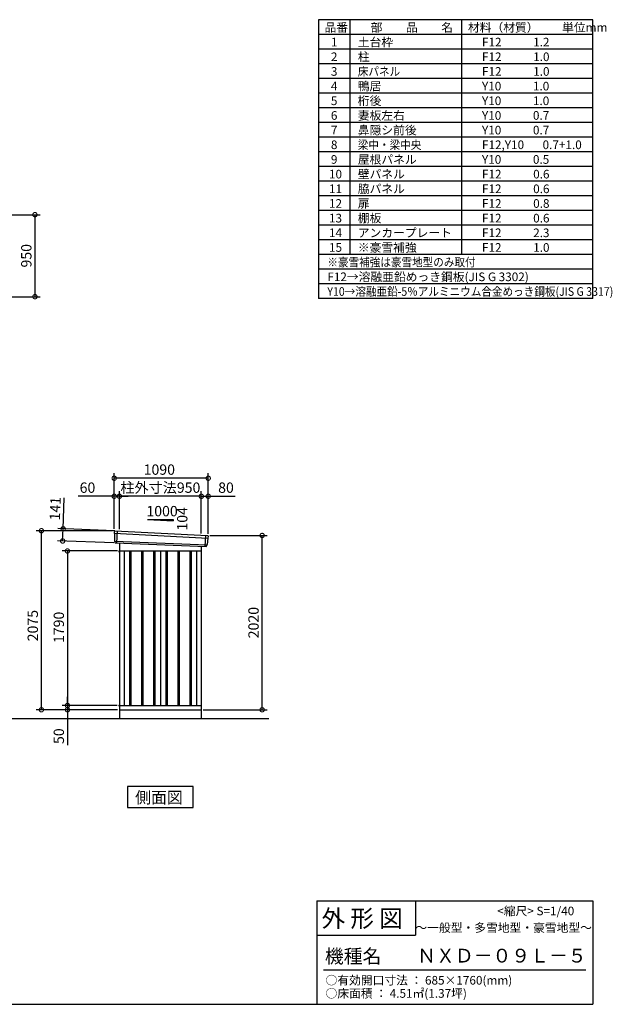
# Model space of a CAD drawing. Extents: x 140 to 16534, y 0 to 11410.
# Drawn here: x 9663 to 16534, y 0 to 11410 of the extents above; entities that cross this region are included whole.
import ezdxf

# ---------------------------------------------------------------- set-up
doc = ezdxf.new("R2010")
doc.units = 0
doc.header["$LTSCALE"] = 20
doc.header["$PDMODE"] = 3
doc.header["$PDSIZE"] = 2
doc.layers.get('0').update_dxf_attribs({"linetype": 'CONTINUOUS'})
doc.layers.get('DEFPOINTS').update_dxf_attribs({"linetype": 'CONTINUOUS'})
for name, color, linetype in [('仕様書枠', 230, 'CONTINUOUS'), ('寸法', 4, 'CONTINUOUS'), ('文字', 7, 'CONTINUOUS'), ('細線', 5, 'CONTINUOUS'), ('部品', 7, 'CONTINUOUS'), ('部品1', 7, 'CONTINUOUS'), ('Ｇ．Ｌ', 30, 'CONTINUOUS')]:
    doc.layers.add(name, color=color, linetype=linetype)
doc.styles.add('STYLE1', font='isocp.shx', dxfattribs={"bigfont": 'bigfont.shx'})
doc.styles.add('STYLE2', font='MS PGothic.ttf')
doc.dimstyles.new('INABA_S40G', dxfattribs={"dimscale": 40, "dimtxt": 3, "dimasz": 2.5, "dimexe": 1.5, "dimexo": 0.5, "dimgap": 1, "dimtad": 3, "dimdec": 1, "dimdsep": 46, "dimtxsty": 'STYLE1', "dimblk1": 'DOTSMALL', "dimblk2": 'DOTSMALL', "dimsah": 1, "dimcen": 0, "dimclrt": 7, "dimadec": 0, "dimazin": 0, "dimtfac": 1, "dimtdec": 4, "dimtix": 1, "dimtmove": 0, "dimatfit": 3, "dimldrblk": 'DOTSMALL', "dimfxl": 1, "dimtolj": 1, "dimtzin": 0, "dimarcsym": 0})

# ---------------------------------------------------------------- blocks, each defined once
blk = doc.blocks.new('_DOTSMALL')
at = {"color": 0, "linetype": 'ByBlock', "ltscale": 50, "const_width": 0.5}
blk.add_lwpolyline([(-0.0625, 0, 1), (0.0625, 0, 1)], format="xyb", close=True, dxfattribs=at)
blk = doc.blocks.new('*D8')
at = {"layer": 'DEFPOINTS', "color": 0, "ltscale": 50}
for p in [(8883, 9150), (8883, 8200), (9840, 8200)]:
    blk.add_point(p, dxfattribs=at)
at = {"layer": '寸法', "color": 0, "lineweight": -2, "ltscale": 50}
for p, q in [((8903, 9150), (9900, 9150)), ((9840, 9150), (9840, 8200)), ((8903, 8200), (9900, 8200))]:
    blk.add_line(p, q, dxfattribs=at)
at = {"layer": '寸法', "color": 0, "lineweight": -2, "ltscale": 50, "xscale": 100, "yscale": 100, "zscale": 100}
for p, rotation in [((9840, 9150), 90), ((9840, 8200), 270)]:
    blk.add_blockref('_DOTSMALL', p, dxfattribs=dict(at, rotation=rotation))
at = {"layer": '寸法', "color": 7, "ltscale": 50, "insert": (9740, 8674), "char_height": 120, "attachment_point": 5, "rotation": 90, "style": 'STYLE1'}
blk.add_mtext('\\A1;950', dxfattribs=at)
blk = doc.blocks.new('*D24')
at = {"layer": 'DEFPOINTS', "color": 0, "ltscale": 50}
for p in [(10167, 5510), (10780, 5487), (10774, 5346)]:
    blk.add_point(p, dxfattribs=at)
at = {"layer": '寸法', "color": 0, "lineweight": -2, "ltscale": 50}
for p, q in [((10167, 5510), (10180, 5870)), ((10760, 5488), (10107, 5512)), ((10161, 5369), (10167, 5510)), ((10754, 5347), (10101, 5371))]:
    blk.add_line(p, q, dxfattribs=at)
at = {"layer": '寸法', "color": 0, "lineweight": -2, "ltscale": 50, "xscale": 100, "yscale": 100, "zscale": 100}
for p, rotation in [((10167, 5510), 87.83775598715744), ((10161, 5369), 267.8377559871574)]:
    blk.add_blockref('_DOTSMALL', p, dxfattribs=dict(at, rotation=rotation))
at = {"layer": '寸法', "color": 7, "ltscale": 50, "insert": (10075, 5744), "char_height": 120, "attachment_point": 5, "rotation": 87.8378, "style": 'STYLE1'}
blk.add_mtext('\\A1;141', dxfattribs=at)
blk = doc.blocks.new('*D25')
at = {"layer": 'DEFPOINTS', "color": 0, "ltscale": 50}
for p in [(9915, 5488), (10759, 5488), (10819, 3413)]:
    blk.add_point(p, dxfattribs=at)
at = {"layer": '寸法', "color": 0, "lineweight": -2, "ltscale": 50}
for p, q in [((10739, 5488), (9855, 5488)), ((9915, 3413), (9915, 5488)), ((10799, 3413), (9855, 3413))]:
    blk.add_line(p, q, dxfattribs=at)
at = {"layer": '寸法', "color": 0, "lineweight": -2, "ltscale": 50, "xscale": 100, "yscale": 100, "zscale": 100}
for p, rotation in [((9915, 5488), 90), ((9915, 3413), 270)]:
    blk.add_blockref('_DOTSMALL', p, dxfattribs=dict(at, rotation=rotation))
at = {"layer": '寸法', "color": 7, "ltscale": 50, "insert": (9815, 4388), "char_height": 120, "attachment_point": 5, "rotation": 90, "style": 'STYLE1'}
blk.add_mtext('\\A1;2075', dxfattribs=at)
blk = doc.blocks.new('*D26')
at = {"layer": 'DEFPOINTS', "color": 0, "ltscale": 50}
for p in [(10812, 3463), (10217, 3413), (10764, 3413)]:
    blk.add_point(p, dxfattribs=at)
at = {"layer": '寸法', "color": 0, "lineweight": -2, "ltscale": 50}
for p, q in [((10217, 3463), (10217, 3563)), ((10792, 3463), (10157, 3463)), ((10217, 3463), (10217, 3413)), ((10744, 3413), (10157, 3413)), ((10217, 3413), (10217, 3001))]:
    blk.add_line(p, q, dxfattribs=at)
at = {"layer": '寸法', "color": 0, "lineweight": -2, "ltscale": 50, "xscale": 100, "yscale": 100, "zscale": 100}
for p, rotation in [((10217, 3463), 270), ((10217, 3413), 90)]:
    blk.add_blockref('_DOTSMALL', p, dxfattribs=dict(at, rotation=rotation))
at = {"layer": '寸法', "color": 7, "ltscale": 50, "insert": (10117, 3107), "char_height": 120, "attachment_point": 5, "rotation": 90, "style": 'STYLE1'}
blk.add_mtext('\\A1;50', dxfattribs=at)
blk = doc.blocks.new('*D28')
at = {"layer": 'DEFPOINTS', "color": 0, "ltscale": 50}
for p in [(11849, 5433), (12474, 5433), (11769, 3413)]:
    blk.add_point(p, dxfattribs=at)
at = {"layer": '寸法', "color": 0, "lineweight": -2, "ltscale": 50}
for p, q in [((11869, 5433), (12534, 5433)), ((12474, 3413), (12474, 5433)), ((11789, 3413), (12534, 3413))]:
    blk.add_line(p, q, dxfattribs=at)
at = {"layer": '寸法', "color": 0, "lineweight": -2, "ltscale": 50, "xscale": 100, "yscale": 100, "zscale": 100}
for p, rotation in [((12474, 5433), 90), ((12474, 3413), 270)]:
    blk.add_blockref('_DOTSMALL', p, dxfattribs=dict(at, rotation=rotation))
at = {"layer": '寸法', "color": 7, "ltscale": 50, "insert": (12374, 4423), "char_height": 120, "attachment_point": 5, "rotation": 90, "style": 'STYLE1'}
blk.add_mtext('\\A1;2020', dxfattribs=at)
blk = doc.blocks.new('*D29')
at = {"layer": 'DEFPOINTS', "color": 0, "ltscale": 50}
for p in [(10819, 5887), (10819, 5484), (11769, 5435)]:
    blk.add_point(p, dxfattribs=at)
at = {"layer": '寸法', "color": 0, "lineweight": -2, "ltscale": 50}
for p, q in [((10819, 5504), (10819, 5947)), ((11769, 5455), (11769, 5947)), ((11769, 5887), (10819, 5887))]:
    blk.add_line(p, q, dxfattribs=at)
at = {"layer": '寸法', "color": 0, "lineweight": -2, "ltscale": 50, "xscale": 100, "yscale": 100, "zscale": 100, "rotation": 180}
blk.add_blockref('_DOTSMALL', (10819, 5887), dxfattribs=at)
at = {"layer": '寸法', "color": 0, "lineweight": -2, "ltscale": 50, "xscale": 100, "yscale": 100, "zscale": 100}
blk.add_blockref('_DOTSMALL', (11769, 5887), dxfattribs=at)
at = {"layer": '寸法', "color": 7, "ltscale": 50, "insert": (11294, 5987), "char_height": 120, "attachment_point": 5, "style": 'STYLE1'}
blk.add_mtext('\\A1;柱外寸法950', dxfattribs=at)
blk = doc.blocks.new('*D30')
at = {"layer": 'DEFPOINTS', "color": 0, "ltscale": 50}
for p in [(10759, 5887), (10759, 5488), (10819, 5484)]:
    blk.add_point(p, dxfattribs=at)
at = {"layer": '寸法', "color": 0, "lineweight": -2, "ltscale": 50}
for p, q in [((10759, 5508), (10759, 5947)), ((10819, 5504), (10819, 5947)), ((10759, 5887), (10340, 5887)), ((10819, 5887), (10759, 5887)), ((10819, 5887), (10919, 5887))]:
    blk.add_line(p, q, dxfattribs=at)
at = {"layer": '寸法', "color": 0, "lineweight": -2, "ltscale": 50, "xscale": 100, "yscale": 100, "zscale": 100}
blk.add_blockref('_DOTSMALL', (10759, 5887), dxfattribs=at)
at = {"layer": '寸法', "color": 0, "lineweight": -2, "ltscale": 50, "xscale": 100, "yscale": 100, "zscale": 100, "rotation": 180}
blk.add_blockref('_DOTSMALL', (10819, 5887), dxfattribs=at)
at = {"layer": '寸法', "color": 7, "ltscale": 50, "insert": (10449, 5987), "char_height": 120, "attachment_point": 5, "style": 'STYLE1'}
blk.add_mtext('\\A1;60', dxfattribs=at)
blk = doc.blocks.new('*D31')
at = {"layer": 'DEFPOINTS', "color": 0, "ltscale": 50}
for p in [(10759, 6096), (10759, 5488), (11849, 5433)]:
    blk.add_point(p, dxfattribs=at)
at = {"layer": '寸法', "color": 0, "lineweight": -2, "ltscale": 50}
for p, q in [((10759, 5508), (10759, 6156)), ((11849, 6096), (10759, 6096)), ((11849, 5453), (11849, 6156))]:
    blk.add_line(p, q, dxfattribs=at)
at = {"layer": '寸法', "color": 0, "lineweight": -2, "ltscale": 50, "xscale": 100, "yscale": 100, "zscale": 100, "rotation": 180}
blk.add_blockref('_DOTSMALL', (10759, 6096), dxfattribs=at)
at = {"layer": '寸法', "color": 0, "lineweight": -2, "ltscale": 50, "xscale": 100, "yscale": 100, "zscale": 100}
blk.add_blockref('_DOTSMALL', (11849, 6096), dxfattribs=at)
at = {"layer": '寸法', "color": 7, "ltscale": 50, "insert": (11282, 6196), "char_height": 120, "attachment_point": 5, "style": 'STYLE1'}
blk.add_mtext('\\A1;1090', dxfattribs=at)
blk = doc.blocks.new('*D32')
at = {"layer": 'DEFPOINTS', "color": 0, "ltscale": 50}
for p in [(11849, 5887), (11769, 5435), (11849, 5433)]:
    blk.add_point(p, dxfattribs=at)
at = {"layer": '寸法', "color": 0, "lineweight": -2, "ltscale": 50}
for p, q in [((11769, 5455), (11769, 5947)), ((11849, 5453), (11849, 5947)), ((11769, 5887), (11849, 5887)), ((11849, 5887), (12161, 5887))]:
    blk.add_line(p, q, dxfattribs=at)
at = {"layer": '寸法', "color": 0, "lineweight": -2, "ltscale": 50, "xscale": 100, "yscale": 100, "zscale": 100, "rotation": 180}
blk.add_blockref('_DOTSMALL', (11769, 5887), dxfattribs=at)
at = {"layer": '寸法', "color": 0, "lineweight": -2, "ltscale": 50, "xscale": 100, "yscale": 100, "zscale": 100}
blk.add_blockref('_DOTSMALL', (11849, 5887), dxfattribs=at)
at = {"layer": '寸法', "color": 7, "ltscale": 50, "insert": (12055, 5987), "char_height": 120, "attachment_point": 5, "style": 'STYLE1'}
blk.add_mtext('\\A1;80', dxfattribs=at)
blk = doc.blocks.new('*D44')
at = {"layer": 'DEFPOINTS', "color": 0}
for p in [(10819, 5253), (10217, 3463), (10812, 3463)]:
    blk.add_point(p, dxfattribs=at)
at = {"layer": '寸法', "color": 0, "lineweight": -2}
for p, q in [((10799, 5253), (10157, 5253)), ((10217, 5253), (10217, 3463)), ((10792, 3463), (10157, 3463))]:
    blk.add_line(p, q, dxfattribs=at)
at = {"layer": '寸法', "color": 0, "lineweight": -2, "xscale": 100, "yscale": 100, "zscale": 100}
for p, rotation in [((10217, 5253), 90), ((10217, 3463), 270)]:
    blk.add_blockref('_DOTSMALL', p, dxfattribs=dict(at, rotation=rotation))
at = {"layer": '寸法', "color": 7, "insert": (10117, 4368), "char_height": 120, "attachment_point": 5, "rotation": 90, "style": 'STYLE1'}
blk.add_mtext('\\A1;1790', dxfattribs=at)

msp = doc.modelspace()

# ---------------------------------------------------------------- linework, layer by layer
at = {"layer": '仕様書枠', "ltscale": 50}
for p, q in [((13127.2, 11409.6), (13127.2, 8179.6)), ((16307.2, 11409.6), (13127.2, 11409.6)), ((13490.2, 11409.6), (13490.2, 8689.6)), ((16307.2, 8179.6), (16307.2, 11409.6)), ((14785.2, 11409.6), (14785.2, 8689.6)), ((16307.2, 11239.6), (13127.2, 11239.6)), ((16307.2, 11069.6), (13127.2, 11069.6)), ((16307.2, 10899.6), (13127.2, 10899.6)), ((16307.2, 10729.6), (13127.2, 10729.6)), ((16307.2, 10559.6), (13127.2, 10559.6)), ((16307.2, 10389.6), (13127.2, 10389.6)), ((16307.2, 10219.6), (13127.2, 10219.6)), ((16307.2, 10049.6), (13127.2, 10049.6)), ((16307.2, 9879.6), (13127.2, 9879.6)), ((16307.2, 9709.6), (13127.2, 9709.6)), ((16307.2, 9539.6), (13127.2, 9539.6)), ((16307.2, 9369.6), (13127.2, 9369.6)), ((16307.2, 9199.6), (13127.2, 9199.6)), ((16307.2, 9029.6), (13127.2, 9029.6)), ((16307.2, 8859.6), (13127.2, 8859.6)), ((16307.2, 8689.6), (13127.2, 8689.6)), ((16307.2, 8519.6), (13127.2, 8519.6)), ((16307.2, 8349.6), (13127.2, 8349.6)), ((16307.2, 8179.6), (13127.2, 8179.6)), ((13107.2, 1200), (16307.2, 1200)), ((16307.2, 1200), (16307.2, 0)), ((13107.2, 800), (14251.2, 800)), ((140, 0), (16307.2, 0))]:
    msp.add_line(p, q, dxfattribs=at)
at = {"layer": '仕様書枠', "linetype": 'Continuous', "ltscale": 50}
for p, q in [((13107.2, 1200), (13107.2, 0)), ((14251.2, 1200), (14251.2, 800))]:
    msp.add_line(p, q, dxfattribs=at)
at = {"layer": '文字', "color": 7, "ltscale": 50}
msp.add_line((13187.2, 400), (16227.2, 400), dxfattribs=at)
at = {"layer": '細線', "ltscale": 50}
for p, q in [((10791.9, 5485.47), (10786.61, 5345.39)), ((10759.94, 5459.09), (11845.57, 5402.87)), ((10764.7, 5366.23), (11834.7, 5325.83)), ((11815.9, 5432.45), (11811.15, 5306.7)), ((10936.4, 5253.07), (10936.4, 3463.07)), ((10951.4, 5253.07), (10951.4, 3463.07)), ((11076.4, 5253.07), (11076.4, 3463.07)), ((11091.4, 5253.07), (11091.4, 3463.07)), ((11216.4, 5253.07), (11216.4, 3463.07)), ((11231.4, 5253.07), (11231.4, 3463.07)), ((11356.4, 5253.07), (11356.4, 3463.07)), ((11371.4, 5253.07), (11371.4, 3463.07)), ((11496.4, 5253.07), (11496.4, 3463.07)), ((11511.4, 5253.07), (11511.4, 3463.07)), ((11636.4, 5253.07), (11636.4, 3463.07)), ((11651.4, 5253.07), (11651.4, 3463.07))]:
    msp.add_line(p, q, dxfattribs=at)
at = {"layer": '部品', "ltscale": 50}
msp.add_line((10811.89, 5252.97), (10818.9, 5252.97), dxfattribs=at)
at = {"layer": '部品1', "ltscale": 50}
for p, q in [((11143.9, 5618.94), (11443.9, 5618.94)), ((11443.9, 5618.94), (11443.9, 5603.41)), ((10759.08, 5479.67), (10759.46, 5459.74)), ((10762.53, 5456.16), (10764.23, 5366.87)), ((10767.3, 5363.3), (10767.5, 5352.71)), ((11842.73, 5400.17), (11835.22, 5326.43)), ((11848.11, 5423.42), (11846.08, 5403.48)), ((11831.87, 5323.12), (11830.79, 5312.52)), ((10811.89, 5244.07), (10818.9, 5244.07)), ((10811.89, 3466.07), (10818.9, 3466.07)), ((10811.89, 3457.17), (10818.9, 3457.17))]:
    msp.add_line(p, q, dxfattribs=at)
at = {"layer": '部品1'}
for p, q in [((11143.9, 5618.94), (11443.9, 5603.41)), ((10766.44, 5486.79), (11841.51, 5431.12)), ((10774.24, 5345.85), (11823.56, 5306.23)), ((10818.9, 5344.17), (10818.9, 3313.07)), ((10818.9, 5253.07), (11768.9, 5253.07)), ((10873.9, 5253.07), (10873.9, 3463.07)), ((11293.9, 5253.07), (11293.9, 3463.07)), ((11713.9, 5253.07), (11713.9, 3463.07)), ((11768.9, 5308.3), (11768.9, 3313.07)), ((10818.9, 3463.07), (11768.9, 3463.07)), ((10818.9, 3413.07), (11768.9, 3413.07))]:
    msp.add_line(p, q, dxfattribs=at)
at = {"layer": '部品1', "ltscale": 0.2}
for p, q in [((10811.89, 5252.97), (10811.89, 5244.07)), ((10811.89, 3466.07), (10811.89, 3457.17))]:
    msp.add_line(p, q, dxfattribs=at)
at = {"layer": '部品1'}
msp.add_lwpolyline([(10912.16, 2522.02), (10912.16, 2282.13), (11675.63, 2282.13), (11675.63, 2522.02)], close=True, dxfattribs=at)
at = {"layer": '部品1', "ltscale": 50}
for centre, start, end in [((10766.08, 5479.8), 87.035875, 181.093224), ((11841.15, 5424.13), 354.1867, 87.035875), ((10774.5, 5352.85), 181.093224, 267.837756), ((11823.82, 5313.23), 267.837756, 354.1867)]:
    msp.add_arc(centre, 7, start, end, dxfattribs=at)
at = {"layer": '部品1'}
for centre, radius, start, end in [((10760.16, 5459.75), 0.7, 181.093224, 260.187754), ((10759.53, 5456.11), 3, 1.093224, 80.187754), ((10764.93, 5366.89), 0.7, 181.093224, 260.187754), ((10764.3, 5363.24), 3, 1.093224, 80.187754), ((11845.71, 5399.86), 3, 95.09217, 174.1867), ((11845.38, 5403.55), 0.7, 275.09217, 354.1867), ((11834.85, 5322.82), 3, 95.09217, 174.1867), ((11834.52, 5326.51), 0.7, 275.09217, 354.1867)]:
    msp.add_arc(centre, radius, start, end, dxfattribs=at)
at = {"layer": 'Ｇ．Ｌ'}
msp.add_line((3049.13, 3313.07), (12552.57, 3313.07), dxfattribs=at)

# ---------------------------------------------------------------- texts
at = {"layer": '文字', "color": 7, "ltscale": 50}
for s, height, style, p in [('品番', 100, 'STYLE1', (13197.43, 11270.01)), ('部\u3000\u3000品\u3000\u3000名', 100, 'STYLE1', (13732.04, 11270.01)), ('材料（材質）\u3000\u3000単位mm', 100, 'STYLE1', (14859.8, 11270.01)), ('1', 100, 'STYLE1', (13271.19, 11100.01)), ('土台枠', 100, 'STYLE1', (13583.12, 11100.01)), ('F12            1.2', 100, 'STYLE1', (15022.64, 11100.01)), ('2', 100, 'STYLE1', (13271.19, 10930.01)), ('柱', 100, 'STYLE1', (13583.12, 10930.01)), ('F12            1.0', 100, 'STYLE1', (15022.64, 10930.01)), ('3', 100, 'STYLE1', (13271.19, 10760.01)), ('F12            1.0', 100, 'STYLE1', (15022.64, 10760.01)), ('4', 100, 'STYLE1', (13271.19, 10590.01)), ('鴨居', 100, 'STYLE1', (13583.12, 10590.01)), ('Y10            1.0', 100, 'STYLE1', (15022.64, 10590.01)), ('5', 100, 'STYLE1', (13271.19, 10420.01)), ('桁後', 100, 'STYLE1', (13583.12, 10420.01)), ('Y10            1.0', 100, 'STYLE1', (15022.64, 10420.01)), ('6', 100, 'STYLE1', (13271.19, 10250.01)), ('妻板左右', 100, 'STYLE1', (13583.12, 10250.01)), ('Y10            0.7', 100, 'STYLE1', (15022.64, 10250.01)), ('7', 100, 'STYLE1', (13271.19, 10080.01)), ('鼻隠シ前後', 100, 'STYLE1', (13583.12, 10080.01)), ('Y10            0.7', 100, 'STYLE1', (15022.64, 10080.01)), ('8', 100, 'STYLE1', (13271.19, 9910.01)), ('F12,Y10       0.7+1.0', 100, 'STYLE1', (15022.64, 9910.01)), ('9', 100, 'STYLE1', (13271.19, 9740.01)), ('屋根パネル', 100, 'STYLE1', (13583.12, 9740.01)), ('Y10            0.5', 100, 'STYLE1', (15022.64, 9740.01)), ('10', 100, 'STYLE1', (13248.78, 9570.01)), ('壁パネル', 100, 'STYLE1', (13583.12, 9570.01)), ('F12            0.6', 100, 'STYLE1', (15022.64, 9570.01)), ('11', 100, 'STYLE1', (13248.78, 9400.01)), ('脇パネル', 100, 'STYLE1', (13583.12, 9400.01)), ('F12            0.6', 100, 'STYLE1', (15022.64, 9400.01)), ('12', 100, 'STYLE1', (13248.78, 9230.01)), ('扉', 100, 'STYLE1', (13583.12, 9230.01)), ('F12            0.8', 100, 'STYLE1', (15022.64, 9230.01)), ('13', 100, 'STYLE1', (13248.78, 9060.01)), ('棚板', 100, 'STYLE1', (13583.12, 9060.01)), ('F12            0.6', 100, 'STYLE1', (15022.64, 9060.01)), ('14', 100, 'STYLE1', (13248.78, 8890.01)), ('アンカープレート', 100, 'STYLE1', (13583.12, 8890.01)), ('F12            2.3', 100, 'STYLE1', (15022.64, 8890.01)), ('15', 100, 'STYLE1', (13248.78, 8720.01)), ('※豪雪補強', 100, 'STYLE1', (13583.12, 8720.01)), ('F12            1.0', 100, 'STYLE1', (15022.64, 8720.01)), ('F12→溶融亜鉛めっき鋼板(JIS G 3302)', 100, 'STYLE1', (13229.83, 8380.01)), ('     <縮尺> S=1/40', 100, 'STYLE2', (15047.14, 1031.56)), ('外 形 図', 200, 'STYLE2', (13162.98, 895.09)), ('～一般型・多雪地型・豪雪地型～', 100, 'STYLE2', (14251.2, 838.25)), ('機種名', 160, 'STYLE2', (13201.44, 477.27)), ('ＮＸＤ－０９Ｌ－５', 160, 'STYLE2', (14271.39, 483.9)), ('○有効開口寸法 ： 685×1760(mm)', 100, 'STYLE2', (13209.41, 228.54)), ('○床面積 ： 4.51㎡(1.37坪) \u3000', 100, 'STYLE2', (13209.41, 76.09))]:
    msp.add_text(s, height=height, dxfattribs=dict(at, style=style)).set_placement(p)
at = {"layer": '文字', "color": 7, "ltscale": 50, "style": 'STYLE1', "width": 0.9}
for s, p in [('床パネル', (13583.12, 10760.01)), ('梁中・梁中央', (13583.12, 9910.01)), ('※豪雪補強は豪雪地型のみ取付', (13229.83, 8550.01)), ('Y10→溶融亜鉛-5％アルミニウム合金めっき鋼板(JIS G 3317)', (13229.83, 8210.01))]:
    msp.add_text(s, height=100, dxfattribs=at).set_placement(p)
at = {"layer": '部品1', "ltscale": 50, "style": 'STYLE1'}
msp.add_text('1000', height=120, dxfattribs=at).set_placement((11132.16, 5654.82))
msp.add_text('104', height=120, rotation=90, dxfattribs=at).set_placement((11607.82, 5489.37))
at = {"layer": '部品1', "style": 'STYLE2'}
msp.add_text('側面図', height=135, dxfattribs=at).set_placement((11001.61, 2329.13))

# ---------------------------------------------------------------- dimensions: what is measured, and where the dimension line sits
at = {"layer": '寸法'}
for base, p1, p2, picture, middle in [((9839.64, 8199.86), (8883.1, 9149.86), (8883.1, 8199.86), '*D8', (9839.64, 8673.84)), ((10216.93, 3463.07), (10818.9, 5253.07), (10811.89, 3463.07), '*D44', (10216.93, 4368.11))]:
    dim = msp.add_linear_dim(base=base, p1=p1, p2=p2, angle=90, dimstyle='INABA_S40G', dxfattribs=at)
    dim.commit()
    dim.dimension.update_dxf_attribs({"geometry": picture, "text_midpoint": middle, "dimtype": 160})
at = {"layer": '寸法', "ltscale": 50}
for base, p1, p2, picture, middle in [((10758.9, 6096.32), (11848.9, 5433.07), (10758.9, 5488.07), '*D31', (11282.01, 6096.32)), ((10758.9, 5886.73), (10818.9, 5484.07), (10758.9, 5488.07), '*D30', (10449.26, 5886.73)), ((11848.9, 5886.73), (11768.9, 5434.88), (11848.9, 5433.07), '*D32', (12054.94, 5886.73))]:
    dim = msp.add_linear_dim(base=base, p1=p1, p2=p2, dimstyle='INABA_S40G', override={"dimtdec": 1, "dimtix": 0}, dxfattribs=at)
    dim.commit()
    dim.dimension.update_dxf_attribs({"geometry": picture, "text_midpoint": middle, "dimtype": 160})
dim = msp.add_linear_dim(base=(10818.9, 5886.73), p1=(11768.9, 5434.88), p2=(10818.9, 5484.07), text='柱外寸法<>', dimstyle='INABA_S40G', override={"dimtdec": 1, "dimtix": 0}, dxfattribs=at)
dim.commit()
dim.dimension.update_dxf_attribs({"geometry": '*D29', "text_midpoint": (11293.9, 5886.73), "dimtype": 160})
dim = msp.add_linear_dim(base=(10166.63, 5509.89), p1=(10774.24, 5345.85), p2=(10779.56, 5486.75), angle=87.837756, dimstyle='INABA_S40G', override={"dimtdec": 1, "dimtix": 0}, dxfattribs=at)
dim.commit()
dim.dimension.update_dxf_attribs({"geometry": '*D24', "text_midpoint": (10175.31, 5739.73), "dimtype": 160})
at = {"layer": '寸法'}
for base, p1, p2, picture, middle in [((9914.62, 5488.07), (10818.9, 3413.07), (10758.9, 5488.07), '*D25', (9914.62, 4388.28)), ((10216.93, 3413.07), (10811.89, 3463.07), (10763.9, 3413.07), '*D26', (10216.93, 3107.02))]:
    dim = msp.add_linear_dim(base=base, p1=p1, p2=p2, angle=90, dimstyle='INABA_S40G', override={"dimtdec": 1, "dimtix": 0}, dxfattribs=at)
    dim.commit()
    dim.dimension.update_dxf_attribs({"geometry": picture, "text_midpoint": middle, "dimtype": 160})
dim = msp.add_linear_dim(base=(12473.82, 5433.07), p1=(11768.9, 3413.07), p2=(11848.9, 5433.07), angle=90, dimstyle='INABA_S40G', override={"dimtdec": 1, "dimtix": 0}, dxfattribs=at)
dim.commit()
dim.dimension.update_dxf_attribs({"geometry": '*D28', "text_midpoint": (12373.81, 4423.07)})

doc.saveas('drawing.dxf')
